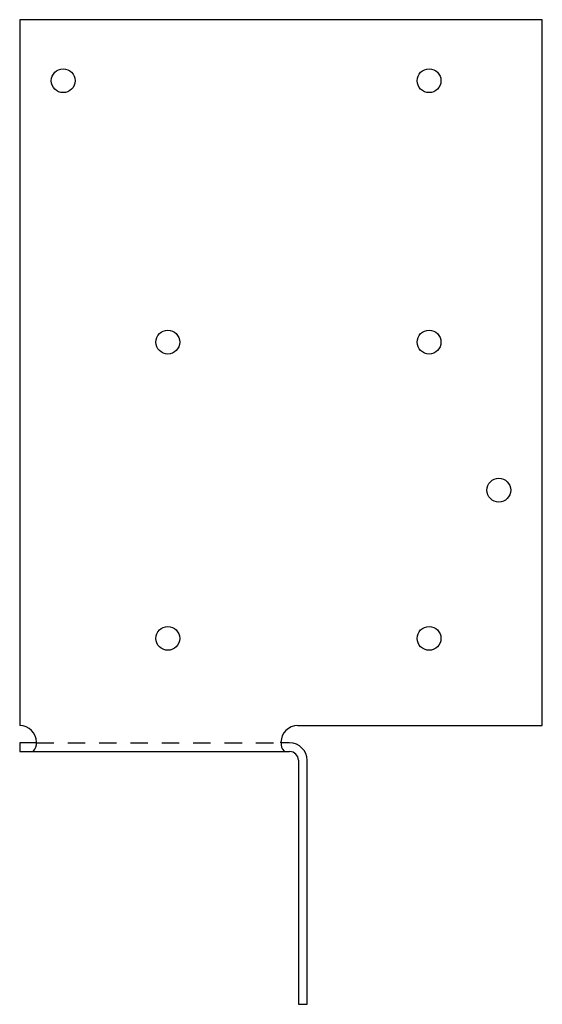
# Model space of a CAD drawing. Extents: x -2 to 1.75, y 0 to 7.06.
import ezdxf

# ---------------------------------------------------------------- set-up
doc = ezdxf.new("R2010")
doc.units = 0
doc.header["$LTSCALE"] = 0.5
doc.header["$MEASUREMENT"] = 0
doc.linetypes.add('HIDDEN', pattern=[0.375, 0.25, -0.125])
doc.layers.get('0').update_dxf_attribs({"linetype": 'CONTINUOUS'})

msp = doc.modelspace()

# ---------------------------------------------------------------- linework, layer by layer
for p, q in [((1.7505, 7.0625), (-1.9995, 7.0625)), ((-1.9995, 7.0625), (-1.9995, 2)), ((1.7505, 2), (1.7505, 7.0625)), ((-0.0045, 2), (1.7505, 2)), ((-1.9995, 1.875), (-1.9995, 1.8125)), ((-1.8792, 1.875), (-1.9995, 1.875)), ((-0.0625, 1.875), (-0.126, 1.875)), ((-0.1245, 1.875), (-0.1245, 1.88)), ((-1.9995, 1.8125), (-0.0625, 1.8125)), ((0, 1.75), (0, 0)), ((0.0625, 0), (0.0625, 1.75)), ((0, 0), (0.0625, 0))]:
    msp.add_line(p, q)
at = {"linetype": 'HIDDEN'}
msp.add_line((-1.8792, 1.875), (-0.1536, 1.875), dxfattribs=at)
for centre in [(-1.687, 6.625), (0.938, 6.625), (-0.937, 4.75), (0.938, 4.75), (1.438, 3.6875), (-0.937, 2.625), (0.938, 2.625)]:
    msp.add_circle(centre, 0.0855)
for centre, radius, start, end in [((-1.9995, 1.88), 0.12, 0, 90), ((-0.0045, 1.88), 0.12, 90, 180), ((-1.963, 1.8721), 0.0838, 317.22978, 5.42077), ((-0.041, 1.8721), 0.0838, 174.57923, 222.77022), ((-0.0625, 1.75), 0.125, 0, 90), ((-0.0625, 1.75), 0.0625, 0, 90)]:
    msp.add_arc(centre, radius, start, end)

doc.saveas('drawing.dxf')
